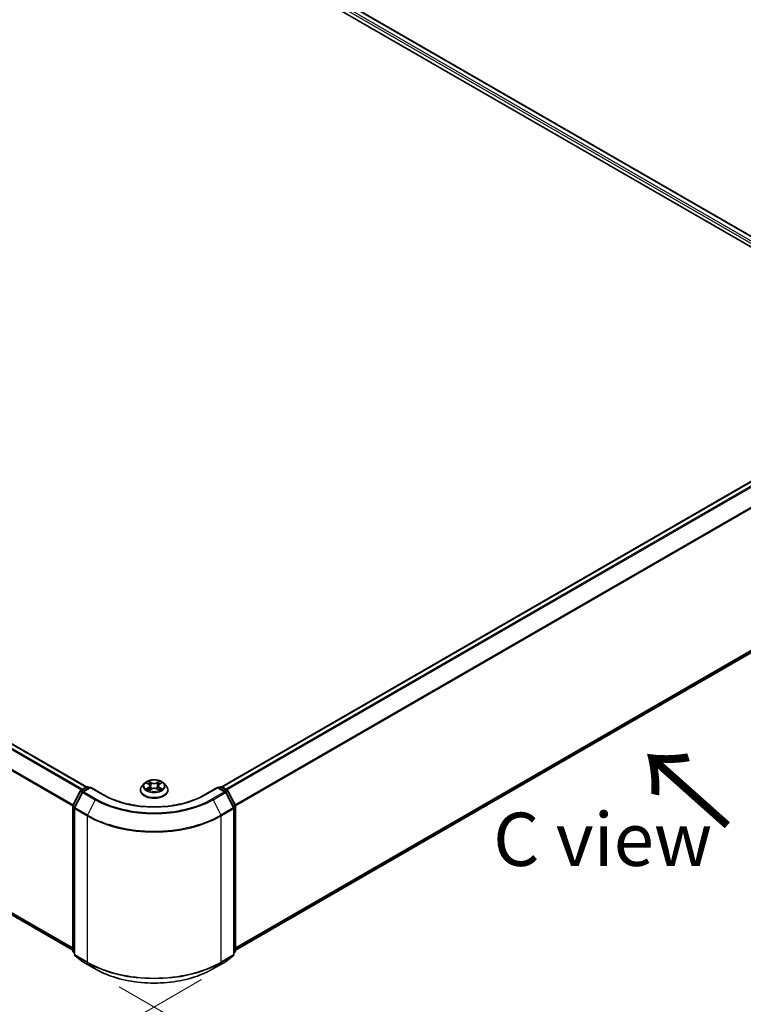
# Model space of a CAD drawing. Units: millimetres. Extents: x 0 to 7284, y 0 to 1405.
# Drawn here: x 44 to 61, y 72 to 95 of the extents above; entities that cross this region are included whole.
import ezdxf

# ---------------------------------------------------------------- set-up
doc = ezdxf.new("R2010")
doc.units = ezdxf.units.MM
for name, color, linetype, lineweight in [('Dimension (ISO)', 7, 'Continuous', 18), ('Dimension (ISO) @ 1', 7, 'Continuous', 18), ('Symbol (ISO)', 7, 'Continuous', 18), ('Visible (ISO)', 7, 'Continuous', 35), ('Visible Narrow (ISO)', 7, 'Continuous', 25)]:
    doc.layers.add(name, color=color, linetype=linetype, lineweight=lineweight)
doc.styles.add('Note Text (TK)', font='MS PGothic.ttf')
doc.dimstyles.new('Default - Method 1b (TK)', dxfattribs={"dimscale": 0.5, "dimtxt": 2.5, "dimasz": 2.5, "dimexe": 1, "dimexo": 1.5, "dimgap": 1, "dimtad": 1, "dimrnd": 1e-08, "dimdsep": 46, "dimtxsty": 'Note Text (TK)', "dimblk": 'OPEN', "dimcen": 0.09, "dimdle": 5, "dimclrd": 100, "dimclre": 100, "dimclrt": 7, "dimadec": 1, "dimazin": 1, "dimtfac": 1, "dimtmove": 0, "dimatfit": 3, "dimldrblk": 'OPEN', "dimfxl": 1, "dimtolj": 1, "dimlwd": -1, "dimlwe": -1, "dimarcsym": 0})

# ---------------------------------------------------------------- blocks, each defined once
blk = doc.blocks.new('_Open')
at = {"color": 0, "linetype": 'ByBlock', "lineweight": -2}
for p, q in [((-1, 0.167), (0, 0)), ((-1, -0.167), (0, 0)), ((0, 0), (-1, 0))]:
    blk.add_line(p, q, dxfattribs=at)
blk = doc.blocks.new('*D31')
at = {"layer": 'Defpoints', "color": 0}
for p in [(14.83, 92.758), (5.407, 87.318), (48.614, 73.253)]:
    blk.add_point(p, dxfattribs=at)
at = {"layer": 'Dimension (ISO)', "color": 100}
for p, q in [((14.08, 92.325), (4.907, 87.029)), ((38.109, 68.438), (6.49, 86.693)), ((47.864, 72.82), (38.691, 67.524))]:
    blk.add_line(p, q, dxfattribs=at)
at = {"layer": 'Dimension (ISO)', "color": 100, "xscale": 1.25, "yscale": 1.25, "zscale": 1.25}
for p, rotation in [((5.407, 87.318), 149.9999999999999), ((39.191, 67.813), 329.9999999999999)]:
    blk.add_blockref('_Open', p, dxfattribs=dict(at, rotation=rotation))
at = {"layer": 'Dimension (ISO)', "color": 7, "insert": (21.801, 79.019), "char_height": 1.25, "attachment_point": 4, "rotation": 330, "style": 'Note Text (TK)'}
blk.add_mtext('\\A1;{\\Q30.000;\\W0.816;\\H0.816x;430}', dxfattribs=at)
blk = doc.blocks.new('*D32')
at = {"layer": 'Defpoints', "color": 0}
for p in [(64.822, 84.425), (45.18, 73.085), (54.699, 67.589)]:
    blk.add_point(p, dxfattribs=at)
at = {"layer": 'Dimension (ISO)', "color": 100}
for p, q in [((65.572, 83.992), (74.841, 78.641)), ((73.259, 78.305), (55.782, 68.214)), ((45.93, 72.652), (55.199, 67.301))]:
    blk.add_line(p, q, dxfattribs=at)
at = {"layer": 'Dimension (ISO)', "color": 100, "xscale": 1.25, "yscale": 1.25, "zscale": 1.25}
for p, rotation in [((74.341, 78.93), 29.99999999999997), ((54.699, 67.589), 210)]:
    blk.add_blockref('_Open', p, dxfattribs=dict(at, rotation=rotation))
at = {"layer": 'Dimension (ISO)', "color": 7, "insert": (63.247, 73.691), "char_height": 1.25, "attachment_point": 4, "rotation": 30, "style": 'Note Text (TK)'}
blk.add_mtext('\\A1;{\\Q-30.000;\\W0.816;\\H0.816x;250}', dxfattribs=at)

msp = doc.modelspace()

# ---------------------------------------------------------------- linework, layer by layer
at = {"layer": 'Visible (ISO)'}
for p, q in [((33.76459, 105.59539), (64.40589, 87.90464)), ((34.30448, 105.53624), (64.15129, 88.30417)), ((45.16475, 77.34227), (15.31792, 94.57434)), ((15.20134, 90.62194), (44.84069, 73.50965)), ((64.04352, 86.40938), (48.33883, 77.34227)), ((48.66288, 73.50965), (64.1601, 82.45698)), ((46.57656, 77.4327), (46.62441, 77.40475)), ((46.87754, 77.40642), (46.92407, 77.4349)), ((44.84433, 76.90707), (45.02042, 77.25275)), ((45.0675, 77.21643), (44.88361, 76.85546)), ((45.03346, 77.26649), (45.16377, 77.34173)), ((45.25901, 77.33321), (45.08053, 77.23016)), ((45.19711, 77.34173), (45.23544, 77.3196)), ((45.25901, 77.32193), (45.25901, 77.33321)), ((45.56637, 77.15575), (45.25901, 77.33321)), ((46.42957, 77.2675), (46.42957, 77.27119)), ((46.52392, 77.42712), (46.46881, 77.36563)), ((46.6361, 77.26474), (46.68461, 77.29243)), ((46.65436, 77.36542), (46.66349, 77.28037)), ((46.82187, 77.29336), (46.87166, 77.26624)), ((46.84922, 77.36806), (46.84013, 77.28342)), ((46.97965, 77.42712), (47.03477, 77.36563)), ((47.07401, 77.2675), (47.07401, 77.27119)), ((48.24457, 77.33321), (47.9372, 77.15575)), ((48.24457, 77.33321), (48.24457, 77.32193)), ((48.42304, 77.23016), (48.24457, 77.33321)), ((48.26814, 77.3196), (48.30647, 77.34173)), ((48.3398, 77.34173), (48.47012, 77.26649)), ((48.61997, 76.85546), (48.43608, 77.21643)), ((48.48315, 77.25275), (48.65925, 76.90707)), ((44.84069, 73.49707), (44.84069, 76.89194)), ((44.87998, 76.84032), (44.87998, 73.4126)), ((48.6236, 73.4126), (48.6236, 76.84032)), ((48.66288, 76.89194), (48.66288, 73.49707)), ((44.87998, 73.4494), (44.85307, 73.47114)), ((44.89236, 73.38668), (45.07624, 73.23804)), ((48.42733, 73.23804), (48.61122, 73.38668)), ((48.6505, 73.47114), (48.6236, 73.4494)), ((45.08053, 73.2351), (45.37123, 73.06726)), ((48.13235, 73.06726), (48.42304, 73.2351))]:
    msp.add_line(p, q, dxfattribs=at)
for centre, start, end in [((45.05013, 77.23762), 120, 153.004492), ((45.0972, 77.2013), 120, 153.004492), ((45.18044, 77.31286), 60, 120), ((48.32314, 77.31286), 60, 120), ((48.40638, 77.2013), 26.995508, 60), ((48.45345, 77.23762), 26.995508, 60), ((44.87403, 76.89194), 153.004492, 180), ((44.91331, 76.84032), 153.004492, 180), ((48.59027, 76.84032), 0, 26.995508), ((48.62955, 76.89194), 0, 26.995508), ((44.87403, 73.49707), 180, 231.051724), ((44.91331, 73.4126), 180, 231.051724), ((48.59027, 73.4126), 308.948276, 0), ((48.62955, 73.49707), 308.948276, 0), ((45.0972, 73.26397), 231.051724, 240), ((48.40638, 73.26397), 300, 308.948276)]:
    msp.add_arc(centre, 0.03333, start, end, dxfattribs=at)
for points, knots in [([(46.97965, 77.42712), (46.96602, 77.44233), (46.94871, 77.45568), (46.90785, 77.47865), (46.88405, 77.4881), (46.83297, 77.50191), (46.80571, 77.50627), (46.75045, 77.50962), (46.72246, 77.50864), (46.6683, 77.50143), (46.64215, 77.49521), (46.59407, 77.47787), (46.57218, 77.46674), (46.54243, 77.44543), (46.53246, 77.43664), (46.52392, 77.42712)], [1.25137202, 1.25137202, 1.25137202, 1.25137202, 1.57238495, 1.57238495, 1.90681355, 1.90681355, 2.239891, 2.239891, 2.57120444, 2.57120444, 2.90294035, 2.90294035, 3.23691831, 3.23691831, 3.43783145, 3.43783145, 3.43783145, 3.43783145]), ([(46.46881, 77.36563), (46.46384, 77.36009), (46.45929, 77.35437), (46.45107, 77.34256), (46.44741, 77.33648), (46.44105, 77.32402), (46.43835, 77.31763), (46.434, 77.30464), (46.43234, 77.29803), (46.43013, 77.28467), (46.42957, 77.27793), (46.42957, 77.27119)], [3.437831454, 3.437831454, 3.437831454, 3.437831454, 3.533344776, 3.533344776, 3.628858099, 3.628858099, 3.724371421, 3.724371421, 3.819884743, 3.819884743, 3.915398066, 3.915398066, 3.915398066, 3.915398066]), ([(46.42957, 77.2675), (46.42957, 77.24763), (46.4348, 77.22781), (46.45512, 77.18985), (46.47056, 77.17178), (46.51041, 77.13901), (46.53516, 77.12444), (46.59115, 77.10067), (46.62241, 77.09148), (46.68815, 77.07939), (46.72259, 77.07647), (46.79129, 77.07712), (46.82552, 77.08068), (46.89044, 77.09396), (46.92112, 77.10369), (46.9759, 77.12852), (46.99997, 77.14362), (47.03882, 77.17789), (47.05366, 77.19706), (47.07022, 77.23364), (47.07401, 77.25056), (47.07401, 77.2675)], [3.91539807, 3.91539807, 3.91539807, 3.91539807, 4.21510864, 4.21510864, 4.52751963, 4.52751963, 4.85201267, 4.85201267, 5.1777406, 5.1777406, 5.50249108, 5.50249108, 5.82684593, 5.82684593, 6.15168003, 6.15168003, 6.47747743, 6.47747743, 6.80139248, 6.80139248, 7.05699072, 7.05699072, 7.05699072, 7.05699072]), ([(46.6004, 77.28837), (46.60246, 77.2867), (46.60469, 77.28502), (46.60946, 77.28168), (46.612, 77.28002), (46.6174, 77.27674), (46.62025, 77.27512), (46.62624, 77.27196), (46.62938, 77.27042), (46.63463, 77.26801), (46.63666, 77.26712), (46.63874, 77.26625)], [4.535054004, 4.535054004, 4.535054004, 4.535054004, 4.605150991, 4.605150991, 4.675247979, 4.675247979, 4.745344966, 4.745344966, 4.815441954, 4.815441954, 4.857878136, 4.857878136, 4.857878136, 4.857878136]), ([(46.65436, 77.36542), (46.65403, 77.36849), (46.65332, 77.37153), (46.65118, 77.37746), (46.64975, 77.38035), (46.64625, 77.38591), (46.64417, 77.38858), (46.63945, 77.39367), (46.63679, 77.39608), (46.63097, 77.40063), (46.62781, 77.40277), (46.62441, 77.40475)], [0.835708768, 0.835708768, 0.835708768, 0.835708768, 0.979235621, 0.979235621, 1.122762474, 1.122762474, 1.266289328, 1.266289328, 1.409816181, 1.409816181, 1.553343034, 1.553343034, 1.553343034, 1.553343034]), ([(46.82187, 77.29336), (46.81438, 77.29744), (46.8059, 77.3008), (46.78767, 77.30588), (46.77792, 77.30759), (46.75802, 77.30923), (46.74786, 77.30916), (46.72802, 77.30725), (46.71834, 77.30541), (46.70031, 77.30009), (46.69195, 77.29661), (46.68461, 77.29243)], [1.58824962, 1.58824962, 1.58824962, 1.58824962, 1.89542757, 1.89542757, 2.20260552, 2.20260552, 2.50978346, 2.50978346, 2.81696141, 2.81696141, 3.12413936, 3.12413936, 3.12413936, 3.12413936]), ([(46.87754, 77.40642), (46.87432, 77.40446), (46.87133, 77.40235), (46.86583, 77.39788), (46.86332, 77.39551), (46.85886, 77.39054), (46.8569, 77.38794), (46.85359, 77.38253), (46.85224, 77.37973), (46.85021, 77.37398), (46.84954, 77.37103), (46.84922, 77.36806)], [3.159045946, 3.159045946, 3.159045946, 3.159045946, 3.297935699, 3.297935699, 3.436825452, 3.436825452, 3.575715205, 3.575715205, 3.714604957, 3.714604957, 3.85349471, 3.85349471, 3.85349471, 3.85349471]), ([(46.86864, 77.26789), (46.8705, 77.26871), (46.87233, 77.26956), (46.8773, 77.27194), (46.88035, 77.27352), (46.88616, 77.27673), (46.88891, 77.27837), (46.89411, 77.28168), (46.89656, 77.28335), (46.90112, 77.2867), (46.90324, 77.28838), (46.9052, 77.29004)], [6.140748768, 6.140748768, 6.140748768, 6.140748768, 6.180011911, 6.180011911, 6.250215014, 6.250215014, 6.320418116, 6.320418116, 6.390621219, 6.390621219, 6.460824321, 6.460824321, 6.460824321, 6.460824321]), ([(47.07401, 77.27119), (47.07401, 77.27793), (47.07345, 77.28467), (47.07124, 77.29803), (47.06958, 77.30464), (47.06523, 77.31763), (47.06253, 77.32402), (47.05617, 77.33648), (47.05251, 77.34256), (47.04429, 77.35437), (47.03974, 77.36009), (47.03477, 77.36563)], [0.773805412, 0.773805412, 0.773805412, 0.773805412, 0.869318735, 0.869318735, 0.964832057, 0.964832057, 1.06034538, 1.06034538, 1.155858702, 1.155858702, 1.251372024, 1.251372024, 1.251372024, 1.251372024]), ([(47.9372, 77.15575), (47.81394, 77.08458), (47.67054, 77.02436), (47.35779, 76.93236), (47.18848, 76.90058), (46.8409, 76.86879), (46.66268, 76.86879), (46.31509, 76.90058), (46.14579, 76.93236), (45.83303, 77.02436), (45.68964, 77.08458), (45.56637, 77.15575)], [3.14159265, 3.14159265, 3.14159265, 3.14159265, 3.45575192, 3.45575192, 3.76991118, 3.76991118, 4.08407045, 4.08407045, 4.39822972, 4.39822972, 4.71238898, 4.71238898, 4.71238898, 4.71238898]), ([(45.37123, 73.06726), (45.51668, 72.98329), (45.6845, 72.91296), (46.04892, 72.80576), (46.24548, 72.76891), (46.64856, 72.73205), (46.85502, 72.73205), (47.2581, 72.76891), (47.45465, 72.80576), (47.81908, 72.91296), (47.9869, 72.98329), (48.13235, 73.06726)], [1.57079633, 1.57079633, 1.57079633, 1.57079633, 1.88495559, 1.88495559, 2.19911486, 2.19911486, 2.51327412, 2.51327412, 2.82743339, 2.82743339, 3.14159265, 3.14159265, 3.14159265, 3.14159265])]:
    msp.add_open_spline(points, degree=3, knots=knots, dxfattribs=at)
at = {"layer": 'Visible Narrow (ISO)'}
for p, q in [((34.181, 105.4457), (64.03662, 88.20855)), ((64.05964, 88.2497), (34.20457, 105.48653)), ((34.28781, 105.53459), (64.14153, 88.29854)), ((15.30125, 94.57269), (45.15496, 77.33664)), ((15.1999, 94.50438), (45.04513, 77.27323)), ((45.07172, 77.28858), (15.21801, 94.52463)), ((15.01055, 94.12284), (44.84164, 76.89985)), ((44.85021, 76.91863), (15.01601, 94.14341)), ((44.84069, 73.56339), (15.01055, 90.78584)), ((15.01601, 90.77157), (44.84069, 73.55228)), ((44.84069, 73.50981), (15.1999, 90.62293)), ((48.34861, 77.33664), (64.06019, 86.40772)), ((64.14343, 86.35967), (48.43185, 77.28858)), ((48.45844, 77.27323), (64.16154, 86.33942)), ((64.34543, 85.97845), (48.65336, 76.91863)), ((48.66193, 76.89985), (64.35089, 85.95787)), ((64.35089, 82.62087), (48.66288, 73.56339)), ((48.66288, 73.55228), (64.34543, 82.6066)), ((64.16154, 82.45796), (48.66288, 73.50981)), ((46.56072, 77.44006), (46.62161, 77.40449)), ((46.68436, 77.44157), (46.62136, 77.47589)), ((46.64095, 77.45668), (46.68056, 77.4351)), ((46.68056, 77.4351), (46.67503, 77.35639)), ((46.87783, 77.47761), (46.81621, 77.44245)), ((46.8201, 77.43604), (46.85884, 77.45814)), ((46.8201, 77.43604), (46.82578, 77.35739)), ((46.88044, 77.40622), (46.93989, 77.4426)), ((44.85592, 76.89891), (45.03202, 77.24459)), ((44.8952, 76.84729), (45.07909, 77.20826)), ((45.03202, 77.24459), (45.0711, 77.22203)), ((45.05013, 77.26484), (45.18044, 77.34008)), ((45.09536, 77.23872), (45.05013, 77.26484)), ((45.07909, 77.20826), (45.36979, 77.04043)), ((45.0972, 77.22851), (45.25901, 77.32193)), ((45.3879, 77.06068), (45.0972, 77.22851)), ((45.18044, 77.34008), (45.22567, 77.31396)), ((45.25901, 77.32193), (45.54971, 77.1541)), ((46.62314, 77.32837), (46.56369, 77.29199)), ((46.58979, 77.29916), (46.62717, 77.32203)), ((46.62575, 77.25698), (46.68736, 77.29214)), ((46.62717, 77.32203), (46.63108, 77.26964)), ((46.81921, 77.29302), (46.88222, 77.2587)), ((46.87803, 77.32371), (46.87414, 77.27042)), ((46.87803, 77.32371), (46.91631, 77.30135)), ((46.94286, 77.29453), (46.88196, 77.3301)), ((47.95387, 77.1541), (48.24457, 77.32193)), ((48.40638, 77.22851), (48.11568, 77.06068)), ((48.13379, 77.04043), (48.42449, 77.20826)), ((48.24457, 77.32193), (48.40638, 77.22851)), ((48.2779, 77.31396), (48.32314, 77.34008)), ((48.32314, 77.34008), (48.45345, 77.26484)), ((48.45345, 77.26484), (48.40822, 77.23872)), ((48.42449, 77.20826), (48.60837, 76.84729)), ((48.43248, 77.22203), (48.47156, 77.24459)), ((48.47156, 77.24459), (48.64766, 76.89891)), ((45.36979, 77.04043), (45.1859, 76.67946)), ((48.13379, 77.04043), (48.31767, 76.67946)), ((44.85046, 73.48346), (44.85046, 76.87834)), ((44.85046, 76.87834), (44.88508, 76.85834)), ((44.89442, 76.87668), (44.85592, 76.89891)), ((44.88974, 76.82672), (45.18044, 76.65888)), ((44.88974, 73.39899), (44.88974, 76.82672)), ((45.1859, 76.67946), (44.8952, 76.84729)), ((48.60837, 76.84729), (48.31767, 76.67946)), ((48.32314, 76.65888), (48.61384, 76.82672)), ((48.64766, 76.89891), (48.60915, 76.87668)), ((48.61384, 76.82672), (48.61384, 73.39899)), ((48.6185, 76.85834), (48.65312, 76.87834)), ((48.65312, 76.87834), (48.65312, 73.48346)), ((45.18044, 76.65888), (45.18044, 73.23116)), ((48.32314, 73.23116), (48.32314, 76.65888)), ((44.87998, 73.46641), (44.85046, 73.48346)), ((44.87998, 73.44974), (44.85592, 73.46919)), ((44.85592, 73.46919), (44.87998, 73.4553)), ((45.18044, 73.23116), (44.88974, 73.39899)), ((44.8952, 73.38472), (45.1859, 73.21689)), ((45.07909, 73.23609), (44.8952, 73.38472)), ((48.31767, 73.21689), (48.60837, 73.38472)), ((48.61384, 73.39899), (48.32314, 73.23116)), ((48.60837, 73.38472), (48.42449, 73.23609)), ((48.65312, 73.48346), (48.6236, 73.46641)), ((48.64766, 73.46919), (48.6236, 73.44974)), ((48.6236, 73.4553), (48.64766, 73.46919)), ((45.36979, 73.06825), (45.07909, 73.23609)), ((45.36979, 73.06825), (45.1859, 73.21689)), ((48.42449, 73.23609), (48.13379, 73.06825)), ((48.13379, 73.06825), (48.31767, 73.21689))]:
    msp.add_line(p, q, dxfattribs=at)
msp.add_ellipse((46.75179, 77.36729), major_axis=(0.23794, 0), ratio=0.57735027, dxfattribs=at)
for centre, major_axis, ratio, start_param, end_param in [((46.75179, 77.36729), (-0.2289, 0), 0.57735027, 5.31869537, 5.70006442), ((46.63716, 77.45475), (-0.00451, -0.00324), 0.17957179, 1.03547783, 2.43066), ((46.65101, 77.42612), (-0.00535, -0.00151), 0.22540194, 3.86093433, 5.21635746), ((46.68436, 77.43703), (-0.00266, -0.00488), 0.56033936, 3.91288357, 5.39641343), ((46.7495, 77.47728), (0.10044, 0), 0.57735027, 3.95603686, 5.4919266), ((46.7495, 77.48142), (-0.09491, 0), 0.57735027, 0.81444421, 2.35033395), ((46.81621, 77.43791), (0.00275, -0.00483), 0.57395679, 0.87557777, 2.35910764), ((46.84925, 77.42744), (-0.00536, 0.00146), 0.22047327, 4.22713463, 5.58255775), ((46.75179, 77.3421), (0.17913, 0), 0.57735027, 0.73062432, 0.97689109), ((46.86273, 77.45626), (-0.00456, 0.00317), 0.19030813, 0.69520089, 2.09038306), ((46.75179, 77.36729), (-0.2289, 0), 0.57735027, 3.74789905, 4.12926809), ((45.05013, 77.23762), (-0.0297, 0.01513), 0.07392213, 0, 0.95337534), ((45.05013, 77.23762), (0.01667, 0.02887), 0.57735027, 0.78539816, 1.66145621), ((45.05013, 77.23762), (-0.01667, 0.02887), 0.57735027, 5.49778714, 6.28318531), ((45.0972, 77.2013), (-0.0297, 0.01513), 0.07392213, 0, 0.95337534), ((45.0972, 77.2013), (0.01667, 0.02887), 0.57735027, 0.78539816, 1.66145621), ((45.0972, 77.2013), (-0.01667, 0.02887), 0.57735027, 5.49778714, 6.28318531), ((45.18044, 77.31286), (-0.01667, 0.02887), 0.57735027, 5.49778714, 6.28318531), ((45.18044, 77.31286), (0.01667, 0.02887), 0.57735027, 0, 0.78539816), ((46.75179, 77.28108), (-0.31863, 0), 0.57735027, 5.8056187, 9.90234457), ((46.75179, 77.27119), (-0.32222, 0), 0.57735027, 0, 3.14159265), ((46.75179, 77.2675), (0.32222, 0), 0.57735027, 3.14159265, 6.28318531), ((46.75179, 77.35904), (-0.25657, 0), 0.57735027, 5.8056187, 9.90234457), ((46.75179, 77.36729), (0.2289, 0), 0.57735027, 3.74789905, 4.12926809), ((46.59382, 77.29736), (-0.00104, -0.00546), 0.78553794, 4.52979639, 5.92497855), ((46.60975, 77.28593), (-0.00473, -0.00292), 0.73313272, 5.17524871, 5.75935303), ((46.75179, 77.3421), (0.17913, 0), 0.57735027, 2.18788706, 2.43029636), ((46.62161, 77.39995), (0.0028, 0.0048), 0.58072392, 0, 0.78834566), ((46.55411, 77.36597), (0.09491, 0), 0.57735027, 5.52683319, 7.06272293), ((46.62314, 77.32383), (0.0029, -0.00474), 0.59387412, 0.85771358, 2.34124345), ((46.55411, 77.36183), (0.10044, 0), 0.57735027, 5.52683319, 6.34508866), ((46.67123, 77.35446), (-0.00535, -0.00151), 0.22536892, 3.86092747, 5.21197342), ((46.68736, 77.2876), (-0.00275, 0.00483), 0.57395679, 5.50070029, 6.28318531), ((46.75408, 77.25316), (0.09491, 0), 0.57735027, 0.81444421, 2.35033395), ((46.81921, 77.28848), (0.00266, 0.00488), 0.56033936, 0, 0.77129091), ((46.82967, 77.35552), (-0.00536, 0.00146), 0.22043967, 4.23151836, 5.58256431), ((46.94947, 77.36862), (-0.09491, 0), 0.57735027, 5.52683319, 7.06272293), ((46.94947, 77.36448), (-0.10044, 0), 0.57735027, 6.22128195, 7.06272293), ((46.88044, 77.40169), (-0.0029, 0.00474), 0.59387412, 5.4828361, 6.28318531), ((46.88196, 77.32556), (-0.0028, -0.0048), 0.58072392, 3.92993831, 5.41346818), ((46.75179, 77.36729), (0.2289, 0), 0.57735027, 5.31869537, 5.70006442), ((46.89612, 77.28784), (-0.00472, 0.00294), 0.72631082, 3.6326229, 4.27305955), ((46.91237, 77.2995), (0.00109, -0.00545), 0.7739071, 0.36402182, 1.75920399), ((48.32314, 77.31286), (-0.01667, 0.02887), 0.57735027, 5.49778714, 6.28318531), ((48.32314, 77.31286), (0.01667, 0.02887), 0.57735027, 0, 0.78539816), ((48.40638, 77.2013), (0.01667, 0.02887), 0.57735027, 0, 0.78539816), ((48.40638, 77.2013), (0.01667, -0.02887), 0.57735027, 1.48013644, 2.35619449), ((48.40638, 77.2013), (0.0297, 0.01513), 0.07392213, 5.32980996, 6.28318531), ((48.45345, 77.23762), (0.01667, 0.02887), 0.57735027, 0, 0.78539816), ((48.45345, 77.23762), (0.01667, -0.02887), 0.57735027, 1.48013644, 2.35619449), ((48.45345, 77.23762), (0.0297, 0.01513), 0.07392213, 5.32980996, 6.28318531), ((45.3879, 77.03346), (-0.01667, -0.02887), 0.57735027, 3.92699082, 4.80304887), ((46.75179, 77.83833), (1.95444, 0), 0.57735027, 3.92699082, 5.49778714), ((46.75179, 77.84812), (-1.92883, 0), 0.57735027, 0.78539816, 2.35619449), ((45.54971, 77.12688), (0.01667, 0.02887), 0.57735027, 0, 0.78539816), ((46.75179, 77.84812), (1.7, 0), 0.57735027, 3.92699082, 5.49778714), ((47.95387, 77.12688), (-0.01667, 0.02887), 0.57735027, 5.49778714, 6.28318531), ((48.11568, 77.03346), (0.01667, -0.02887), 0.57735027, 1.48013644, 2.35619449), ((44.87403, 76.89194), (-0.03333, 0), 0.57735027, 0, 0.78539816), ((44.87403, 76.89194), (-0.0297, 0.01513), 0.07392213, 0, 0.95337534), ((44.87403, 76.89194), (0.01667, 0.02887), 0.57735027, 1.66145621, 2.35619449), ((44.91331, 76.84032), (-0.03333, 0), 0.57735027, 0, 0.78539816), ((44.91331, 76.84032), (-0.0297, 0.01513), 0.07392213, 0, 0.95337534), ((44.91331, 76.84032), (0.01667, 0.02887), 0.57735027, 1.66145621, 2.35619449), ((48.59027, 76.84032), (0.0297, 0.01513), 0.07392213, 5.32980996, 6.28318531), ((48.59027, 76.84032), (0.01667, -0.02887), 0.57735027, 0.78539816, 1.48013644), ((48.59027, 76.84032), (0.03333, 0), 0.57735027, 5.49778714, 6.28318531), ((48.62955, 76.89194), (0.0297, 0.01513), 0.07392213, 5.32980996, 6.28318531), ((48.62955, 76.89194), (0.01667, -0.02887), 0.57735027, 0.78539816, 1.48013644), ((48.62955, 76.89194), (0.03333, 0), 0.57735027, 5.49778714, 6.28318531), ((45.20401, 76.67249), (0.01667, 0.02887), 0.57735027, 1.66145621, 2.35619449), ((46.75179, 77.5661), (2.22222, 0), 0.57735027, 3.92699082, 5.49778714), ((46.75179, 77.58352), (-2.2145, 0), 0.57735027, 0.78539816, 2.35619449), ((48.29957, 76.67249), (-0.01667, 0.02887), 0.57735027, 3.92699082, 4.62172909), ((44.87403, 73.49707), (-0.03333, 0), 0.57735027, 0, 0.78539816), ((44.87403, 73.49707), (-0.01667, -0.02887), 0.57735027, 5.49778714, 6.19252542), ((44.87403, 73.49707), (-0.02095, -0.02592), 0.8131434, 0, 0.12734403), ((44.91331, 73.4126), (-0.03333, 0), 0.57735027, 0, 0.78539816), ((44.91331, 73.4126), (-0.01667, -0.02887), 0.57735027, 5.49778714, 6.19252542), ((44.91331, 73.4126), (-0.02095, -0.02592), 0.8131434, 0, 0.12734403), ((48.59027, 73.4126), (0.01667, -0.02887), 0.57735027, 0.09065989, 0.78539816), ((48.59027, 73.4126), (0.02095, -0.02592), 0.8131434, 6.15584128, 6.28318531), ((48.59027, 73.4126), (0.03333, 0), 0.57735027, 5.49778714, 6.28318531), ((48.62955, 73.49707), (0.01667, -0.02887), 0.57735027, 0.09065989, 0.78539816), ((48.62955, 73.49707), (0.02095, -0.02592), 0.8131434, 6.15584128, 6.28318531), ((48.62955, 73.49707), (0.03333, 0), 0.57735027, 5.49778714, 6.28318531), ((45.0972, 73.26397), (-0.02095, -0.02592), 0.8131434, 0, 0.12734403), ((45.0972, 73.26397), (-0.01667, -0.02887), 0.57735027, 6.19252542, 6.28318531), ((45.20401, 73.24477), (-0.01667, -0.02887), 0.57735027, 5.49778714, 6.19252542), ((46.75179, 74.13838), (-2.22222, 0), 0.57735027, 0.78539816, 2.35619449), ((46.75179, 74.12095), (2.2145, 0), 0.57735027, 3.92699082, 5.49778714), ((45.3879, 73.09613), (-0.01667, -0.02887), 0.57735027, 6.19252542, 6.28318531), ((46.75179, 73.86615), (-1.95444, 0), 0.57735027, 0.78539816, 2.35619449), ((48.11568, 73.09613), (0.01667, -0.02887), 0.57735027, 0, 0.09065989), ((48.29957, 73.24477), (0.01667, -0.02887), 0.57735027, 0.09065989, 0.78539816), ((48.40638, 73.26397), (0.01667, -0.02887), 0.57735027, 0, 0.09065989), ((48.40638, 73.26397), (0.02095, -0.02592), 0.8131434, 6.15584128, 6.28318531)]:
    msp.add_ellipse(centre, major_axis=major_axis, ratio=ratio, start_param=start_param, end_param=end_param, dxfattribs=at)
for points, knots in [([(46.58733, 77.42641), (46.58646, 77.42737), (46.58553, 77.42826), (46.58215, 77.43121), (46.57948, 77.43297), (46.5742, 77.43578), (46.57162, 77.43688), (46.56626, 77.43875), (46.56348, 77.4395), (46.56072, 77.44006)], [0.0020882436, 0.0020882436, 0.0020882436, 0.0020882436, 0.0059340385, 0.0059340385, 0.0154285, 0.0154285, 0.0237449879, 0.0237449879, 0.0323943032, 0.0323943032, 0.0323943032, 0.0323943032]), ([(46.56072, 77.44006), (46.56324, 77.43914), (46.56578, 77.4381), (46.57071, 77.43586), (46.5731, 77.43466), (46.5758, 77.43315), (46.57618, 77.43293), (46.57656, 77.4327)], [-0.0323943032, -0.0323943032, -0.0323943032, -0.0323943032, -0.0237449879, -0.0237449879, -0.0154285, -0.0154285, -0.0140444788, -0.0140444788, -0.0140444788, -0.0140444788]), ([(46.64095, 77.45668), (46.63912, 77.45844), (46.63733, 77.46025), (46.6328, 77.46487), (46.63014, 77.46762), (46.62543, 77.47223), (46.62338, 77.47414), (46.62136, 77.47589)], [-0.0320559737, -0.0320559737, -0.0320559737, -0.0320559737, -0.0236501899, -0.0236501899, -0.0102009359, -0.0102009359, 0.0003383294, 0.0003383294, 0.0003383294, 0.0003383294]), ([(46.62136, 77.47589), (46.62263, 77.47397), (46.62391, 77.47176), (46.62697, 77.46624), (46.62878, 77.46282), (46.63224, 77.45697), (46.6337, 77.45465), (46.63536, 77.4524)], [-0.0003383294, -0.0003383294, -0.0003383294, -0.0003383294, 0.0102009359, 0.0102009359, 0.0236501899, 0.0236501899, 0.0320559737, 0.0320559737, 0.0320559737, 0.0320559737]), ([(46.63536, 77.4524), (46.63819, 77.44855), (46.64073, 77.44438), (46.64505, 77.43563), (46.64683, 77.43104), (46.64813, 77.42644)], [-0.0289828459, -0.0289828459, -0.0289828459, -0.0289828459, -0.0145850634, -0.0145850634, 0, 0, 0, 0]), ([(46.65481, 77.42804), (46.65338, 77.43311), (46.65145, 77.43816), (46.64676, 77.44782), (46.64402, 77.45242), (46.64095, 77.45668)], [0, 0, 0, 0, 0.0145850634, 0.0145850634, 0.0289828459, 0.0289828459, 0.0289828459, 0.0289828459]), ([(46.67503, 77.35639), (46.67166, 77.36833), (46.66829, 77.38027), (46.66155, 77.40416), (46.65818, 77.4161), (46.65481, 77.42804)], [0, 0, 0, 0, 0.0343899271, 0.0343899271, 0.0687798542, 0.0687798542, 0.0687798542, 0.0687798542]), ([(46.84535, 77.42932), (46.84209, 77.41733), (46.83883, 77.40534), (46.8323, 77.38137), (46.82904, 77.36938), (46.82578, 77.35739)], [0, 0, 0, 0, 0.0343899271, 0.0343899271, 0.0687798542, 0.0687798542, 0.0687798542, 0.0687798542]), ([(46.83243, 77.35589), (46.8357, 77.36788), (46.83897, 77.37986), (46.8455, 77.40383), (46.84876, 77.41582), (46.85203, 77.42781)], [-0.0687798542, -0.0687798542, -0.0687798542, -0.0687798542, -0.0343899271, -0.0343899271, 0, 0, 0, 0]), ([(46.85884, 77.45814), (46.85583, 77.45381), (46.85314, 77.44914), (46.84859, 77.43942), (46.84673, 77.43437), (46.84535, 77.42932)], [0, 0, 0, 0, 0.014491423, 0.014491423, 0.0289828459, 0.0289828459, 0.0289828459, 0.0289828459]), ([(46.85203, 77.42781), (46.85328, 77.4324), (46.855, 77.43698), (46.8592, 77.44579), (46.86169, 77.45002), (46.86447, 77.45393)], [-0.0289828459, -0.0289828459, -0.0289828459, -0.0289828459, -0.014491423, -0.014491423, 0, 0, 0, 0]), ([(46.87783, 77.47761), (46.87622, 77.47615), (46.87461, 77.47459), (46.8714, 77.47135), (46.86981, 77.46969), (46.86637, 77.46603), (46.8645, 77.46401), (46.86134, 77.46068), (46.8601, 77.4594), (46.85884, 77.45814)], [-0.0323943032, -0.0323943032, -0.0323943032, -0.0323943032, -0.0237449879, -0.0237449879, -0.0154285, -0.0154285, -0.0059340385, -0.0059340385, 0, 0, 0, 0]), ([(46.86447, 77.45393), (46.86561, 77.45554), (46.86665, 77.45717), (46.86915, 77.46139), (46.87049, 77.46392), (46.87283, 77.46842), (46.87385, 77.47043), (46.87586, 77.47423), (46.87685, 77.47602), (46.87783, 77.47761)], [0, 0, 0, 0, 0.0059340385, 0.0059340385, 0.0154285, 0.0154285, 0.0237449879, 0.0237449879, 0.0323943032, 0.0323943032, 0.0323943032, 0.0323943032]), ([(46.93989, 77.4426), (46.93655, 77.44187), (46.93318, 77.44086), (46.92574, 77.43787), (46.92175, 77.43571), (46.91643, 77.43155), (46.91478, 77.43001), (46.91333, 77.42832)], [-0.0003383294, -0.0003383294, -0.0003383294, -0.0003383294, 0.0102009359, 0.0102009359, 0.0236501899, 0.0236501899, 0.0303310422, 0.0303310422, 0.0303310422, 0.0303310422]), ([(46.92408, 77.4349), (46.92626, 77.43624), (46.92851, 77.43747), (46.9338, 77.4401), (46.93686, 77.44143), (46.93989, 77.4426)], [-0.0182767513, -0.0182767513, -0.0182767513, -0.0182767513, -0.0102009359, -0.0102009359, 0.0003383294, 0.0003383294, 0.0003383294, 0.0003383294]), ([(46.58979, 77.29916), (46.58796, 77.2988), (46.58591, 77.29839), (46.5803, 77.29716), (46.57659, 77.29624), (46.56977, 77.29419), (46.56672, 77.29316), (46.56369, 77.29199)], [-0.0320559737, -0.0320559737, -0.0320559737, -0.0320559737, -0.0236501899, -0.0236501899, -0.0102009359, -0.0102009359, 0.0003383294, 0.0003383294, 0.0003383294, 0.0003383294]), ([(46.56369, 77.29199), (46.56702, 77.29272), (46.57039, 77.29319), (46.57783, 77.29375), (46.58182, 77.29367), (46.5876, 77.29315), (46.58964, 77.29285), (46.59134, 77.29254)], [-0.0003383294, -0.0003383294, -0.0003383294, -0.0003383294, 0.0102009359, 0.0102009359, 0.0236501899, 0.0236501899, 0.0320559737, 0.0320559737, 0.0320559737, 0.0320559737]), ([(46.60573, 77.28773), (46.6038, 77.29085), (46.60143, 77.29342), (46.59605, 77.29726), (46.59303, 77.29854), (46.58979, 77.29916)], [0, 0, 0, 0, 0.0145850634, 0.0145850634, 0.0289828459, 0.0289828459, 0.0289828459, 0.0289828459]), ([(46.59134, 77.29254), (46.59425, 77.29201), (46.59696, 77.29087), (46.59972, 77.2889), (46.60006, 77.28864), (46.6004, 77.28837)], [-0.0289828459, -0.0289828459, -0.0289828459, -0.0289828459, -0.0145850634, -0.0145850634, -0.0124916639, -0.0124916639, -0.0124916639, -0.0124916639]), ([(46.63784, 77.26574), (46.63719, 77.26578), (46.63656, 77.26576), (46.63443, 77.2655), (46.63309, 77.26495), (46.63075, 77.26336), (46.62973, 77.26239), (46.62771, 77.26), (46.62673, 77.25857), (46.62575, 77.25698)], [0.0022668432, 0.0022668432, 0.0022668432, 0.0022668432, 0.0059340385, 0.0059340385, 0.0154285, 0.0154285, 0.0237449879, 0.0237449879, 0.0323943032, 0.0323943032, 0.0323943032, 0.0323943032]), ([(46.62575, 77.25698), (46.62735, 77.25843), (46.62897, 77.2598), (46.63218, 77.26226), (46.63376, 77.26336), (46.63561, 77.26446), (46.63586, 77.26461), (46.6361, 77.26475)], [-0.0323943032, -0.0323943032, -0.0323943032, -0.0323943032, -0.0237449879, -0.0237449879, -0.0154285, -0.0154285, -0.014174199, -0.014174199, -0.014174199, -0.014174199]), ([(46.64813, 77.42644), (46.6515, 77.4145), (46.65488, 77.40256), (46.66162, 77.37867), (46.66499, 77.36673), (46.66837, 77.35479)], [-0.0687798542, -0.0687798542, -0.0687798542, -0.0687798542, -0.0343899271, -0.0343899271, 0, 0, 0, 0]), ([(46.66837, 77.35479), (46.67319, 77.33773), (46.6787, 77.32098), (46.68632, 77.30134), (46.68763, 77.29805), (46.68899, 77.29478)], [-0.0982412545, -0.0982412545, -0.0982412545, -0.0982412545, -0.0491206273, -0.0491206273, -0.0391852364, -0.0391852364, -0.0391852364, -0.0391852364]), ([(46.69418, 77.29724), (46.69298, 77.30034), (46.69181, 77.30346), (46.68474, 77.32285), (46.67956, 77.33948), (46.67503, 77.35639)], [0.0396538567, 0.0396538567, 0.0396538567, 0.0396538567, 0.0491206273, 0.0491206273, 0.0982412545, 0.0982412545, 0.0982412545, 0.0982412545]), ([(46.82578, 77.35739), (46.82139, 77.34043), (46.81634, 77.32373), (46.80963, 77.30484), (46.80871, 77.3023), (46.80776, 77.29977)], [0, 0, 0, 0, 0.0491206273, 0.0491206273, 0.0567914705, 0.0567914705, 0.0567914705, 0.0567914705]), ([(46.81312, 77.29761), (46.81416, 77.30024), (46.81518, 77.30287), (46.82239, 77.32195), (46.82777, 77.33877), (46.83243, 77.35589)], [-0.0570342088, -0.0570342088, -0.0570342088, -0.0570342088, -0.0491206273, -0.0491206273, 0, 0, 0, 0]), ([(46.88222, 77.2587), (46.88095, 77.26062), (46.87967, 77.2623), (46.8766, 77.26537), (46.87479, 77.26656), (46.87175, 77.26728), (46.87077, 77.26737), (46.86971, 77.2673)], [-0.0003383294, -0.0003383294, -0.0003383294, -0.0003383294, 0.0102009359, 0.0102009359, 0.0236501899, 0.0236501899, 0.0294457756, 0.0294457756, 0.0294457756, 0.0294457756]), ([(46.87166, 77.26624), (46.87315, 77.26543), (46.87462, 77.26451), (46.87815, 77.26206), (46.8802, 77.26044), (46.88222, 77.2587)], [-0.0176336231, -0.0176336231, -0.0176336231, -0.0176336231, -0.0102009359, -0.0102009359, 0.0003383294, 0.0003383294, 0.0003383294, 0.0003383294]), ([(46.91631, 77.30135), (46.91298, 77.30068), (46.90988, 77.29934), (46.9044, 77.29542), (46.90201, 77.29283), (46.90006, 77.2897)], [0, 0, 0, 0, 0.014491423, 0.014491423, 0.0289828459, 0.0289828459, 0.0289828459, 0.0289828459]), ([(46.9052, 77.29004), (46.90567, 77.29044), (46.90615, 77.29082), (46.90912, 77.29294), (46.9119, 77.29413), (46.9149, 77.29471)], [-0.0174001675, -0.0174001675, -0.0174001675, -0.0174001675, -0.014491423, -0.014491423, 0, 0, 0, 0]), ([(46.9149, 77.29471), (46.91612, 77.29494), (46.91752, 77.29518), (46.92143, 77.29569), (46.9241, 77.29591), (46.92938, 77.29601), (46.93196, 77.29593), (46.93732, 77.29548), (46.9401, 77.29509), (46.94286, 77.29453)], [0, 0, 0, 0, 0.0059340385, 0.0059340385, 0.0154285, 0.0154285, 0.0237449879, 0.0237449879, 0.0323943032, 0.0323943032, 0.0323943032, 0.0323943032]), ([(46.94286, 77.29453), (46.94034, 77.29545), (46.9378, 77.29629), (46.93287, 77.29775), (46.93048, 77.29838), (46.92552, 77.29957), (46.92297, 77.3001), (46.91907, 77.30085), (46.91764, 77.30111), (46.91631, 77.30135)], [-0.0323943032, -0.0323943032, -0.0323943032, -0.0323943032, -0.0237449879, -0.0237449879, -0.0154285, -0.0154285, -0.0059340385, -0.0059340385, 0, 0, 0, 0])]:
    msp.add_open_spline(points, degree=3, knots=knots, dxfattribs=at)
for points in [[(46.60942, 77.28175), (46.60819, 77.28374), (46.60696, 77.28573), (46.60573, 77.28773)], [(46.90006, 77.2897), (46.89864, 77.28742), (46.89722, 77.28514), (46.8958, 77.28287)]]:
    msp.add_open_spline(points, degree=3, dxfattribs=at)

# ---------------------------------------------------------------- texts
at = {"layer": 'Symbol (ISO)', "color": 7, "insert": (60.30619, 76.39575), "char_height": 2, "attachment_point": 4, "rotation": 138.3, "line_spacing_factor": 1.5, "style": 'Note Text (TK)'}
msp.add_mtext('\\fMS PGothic|b0|i0;{\\H2.0000;→}', dxfattribs=at)
at = {"layer": 'Symbol (ISO)', "color": 7, "insert": (57.27503, 76.11186), "char_height": 1.25, "attachment_point": 5, "line_spacing_factor": 1.5, "style": 'Note Text (TK)'}
msp.add_mtext('\\fＭＳ Ｐゴシック|b0|i0;C view', dxfattribs=at)

# ---------------------------------------------------------------- dimensions: what is measured, and where the dimension line sits
at = {"layer": 'Dimension (ISO) @ 1', "color": 100}
for base, p1, p2, angle, text, picture, middle in [((5.40724, 87.31811), (48.61384, 73.25306), (14.82985, 92.75825), 330, '{\\Q30.000;\\W0.816;\\H0.816x;<>}', '*D31', (22.29924, 77.56551)), ((54.69936, 67.58947), (64.8223, 84.42545), (45.18044, 73.08522), 30, '{\\Q-30.000;\\W0.816;\\H0.816x;<>}', '*D32', (64.52029, 73.25958))]:
    dim = msp.add_linear_dim(base=base, p1=p1, p2=p2, angle=angle, text=text, dimstyle='Default - Method 1b (TK)', override={"dimscale": 1, "dimtxt": 1.25, "dimasz": 1.25, "dimexe": 0.5, "dimexo": 0.75, "dimgap": 0.5, "dimdec": 2, "dimlfac": 11.022704, "dimcen": 0.045, "dimtol": 0, "dimlim": 0, "dimtp": 0, "dimtm": 0, "dimtdec": 2, "dimtix": 0, "dimtofl": 0, "dimtmove": 0, "dimatfit": 1}, dxfattribs=at)
    dim.commit()
    dim.dimension.update_dxf_attribs({"geometry": picture, "text_midpoint": middle, "dimtype": 128})

doc.saveas('drawing.dxf')
